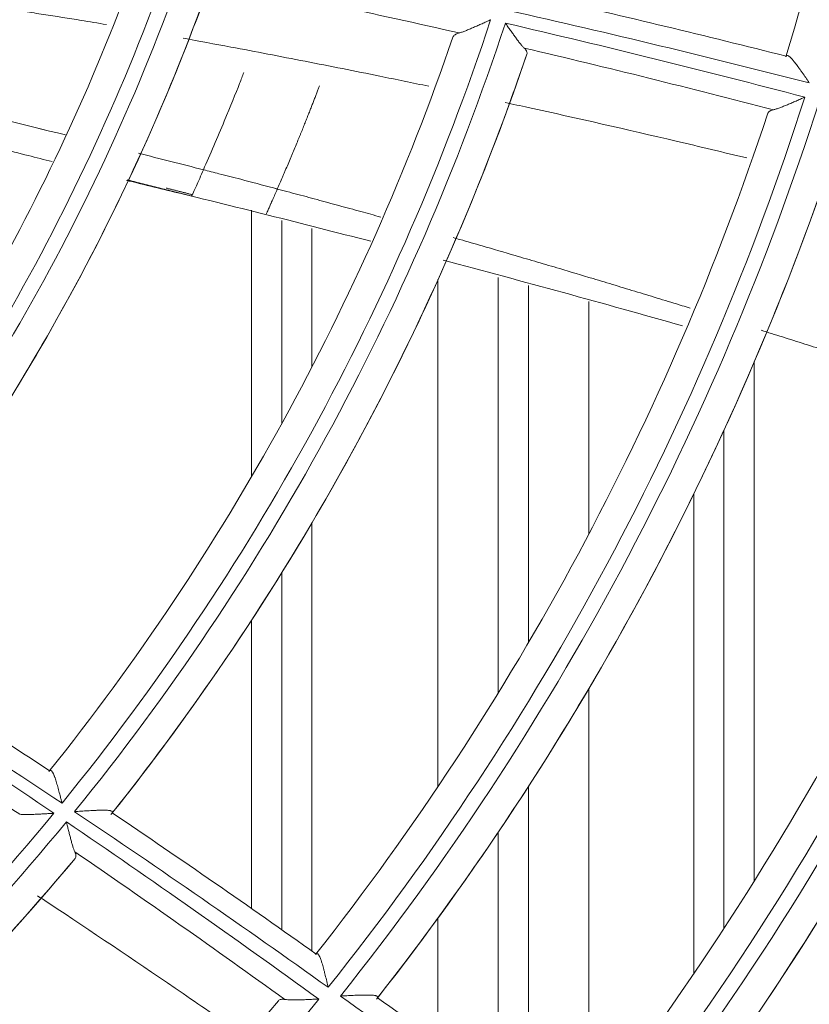
# Model space of a CAD drawing. Units: inches. Extents: x 0 to 6014, y 0 to 4289.
# Drawn here: x 1273 to 1299, y 2083 to 2115 of the extents above; entities that cross this region are included whole.
import ezdxf

# ---------------------------------------------------------------- set-up
doc = ezdxf.new("R2010")
doc.units = ezdxf.units.IN
doc.header["$MEASUREMENT"] = 0
doc.layers.add('LG-Product', color=3, linetype='Continuous')

msp = doc.modelspace()

# ---------------------------------------------------------------- linework, layer by layer
at = {"layer": 'LG-Product', "color": 3, "linetype": 'Continuous', "lineweight": 18}
for p, q in [((1280.607, 2100.13), (1280.607, 2108.966)), ((1280.607, 2100.13), (1280.607, 2108.966)), ((1280.607, 2100.13), (1280.607, 2108.966)), ((1280.607, 2100.13), (1280.607, 2108.966)), ((1281.607, 2101.89), (1281.607, 2108.624)), ((1281.607, 2101.89), (1281.607, 2108.624)), ((1281.607, 2101.89), (1281.607, 2108.624)), ((1281.607, 2101.89), (1281.607, 2108.624)), ((1282.607, 2108.362), (1282.607, 2103.761)), ((1282.607, 2108.362), (1282.607, 2103.761)), ((1282.607, 2108.362), (1282.607, 2103.761)), ((1282.607, 2108.362), (1282.607, 2103.761)), ((1288.788, 2092.971), (1288.788, 2106.733)), ((1288.788, 2092.971), (1288.788, 2106.733)), ((1288.788, 2092.971), (1288.788, 2106.733)), ((1288.788, 2092.971), (1288.788, 2106.733)), ((1286.788, 2089.867), (1286.788, 2106.662)), ((1286.788, 2089.867), (1286.788, 2106.662)), ((1286.788, 2089.867), (1286.788, 2106.662)), ((1286.788, 2089.867), (1286.788, 2106.662)), ((1289.788, 2106.463), (1289.788, 2094.634)), ((1289.788, 2106.463), (1289.788, 2094.634)), ((1289.788, 2106.463), (1289.788, 2094.634)), ((1289.788, 2106.463), (1289.788, 2094.634)), ((1291.788, 2105.938), (1291.788, 2098.229)), ((1291.788, 2105.938), (1291.788, 2098.229)), ((1291.788, 2105.938), (1291.788, 2098.229)), ((1291.788, 2105.938), (1291.788, 2098.229)), ((1297.27, 2086.725), (1297.27, 2103.924)), ((1297.27, 2086.73), (1297.27, 2103.92)), ((1297.27, 2086.726), (1297.27, 2103.92)), ((1297.27, 2086.73), (1297.27, 2103.92)), ((1297.27, 2086.73), (1297.27, 2103.92)), ((1296.27, 2085.164), (1296.27, 2101.671)), ((1296.27, 2085.164), (1296.27, 2101.671)), ((1296.27, 2085.164), (1296.27, 2101.671)), ((1296.27, 2085.162), (1296.27, 2101.666)), ((1295.27, 2083.665), (1295.27, 2099.559)), ((1295.27, 2083.665), (1295.27, 2099.559)), ((1295.27, 2083.665), (1295.27, 2099.559)), ((1295.27, 2083.665), (1295.27, 2099.559)), ((1282.607, 2098.601), (1282.607, 2084.413)), ((1282.607, 2098.601), (1282.607, 2084.413)), ((1282.607, 2098.601), (1282.607, 2084.413)), ((1282.607, 2098.601), (1282.607, 2084.413)), ((1281.607, 2085.112), (1281.607, 2096.948)), ((1281.607, 2085.112), (1281.607, 2096.948)), ((1281.607, 2085.112), (1281.607, 2096.948)), ((1281.607, 2085.112), (1281.607, 2096.948)), ((1280.607, 2085.812), (1280.607, 2095.378)), ((1280.607, 2085.812), (1280.607, 2095.378)), ((1280.607, 2085.812), (1280.607, 2095.378)), ((1280.607, 2085.812), (1280.607, 2095.378)), ((1291.788, 2093.106), (1291.788, 2078.84)), ((1291.788, 2093.106), (1291.788, 2078.84)), ((1291.788, 2093.106), (1291.788, 2078.84)), ((1291.788, 2093.106), (1291.788, 2078.84)), ((1289.788, 2089.874), (1289.788, 2079.231)), ((1289.788, 2089.874), (1289.788, 2079.231)), ((1289.788, 2089.874), (1289.788, 2079.231)), ((1289.788, 2089.874), (1289.788, 2079.231)), ((1288.788, 2079.963), (1288.788, 2088.361)), ((1288.788, 2079.963), (1288.788, 2088.361)), ((1288.788, 2079.963), (1288.788, 2088.361)), ((1288.788, 2079.963), (1288.788, 2088.361)), ((1286.788, 2081.419), (1286.788, 2085.512)), ((1286.788, 2081.419), (1286.788, 2085.512)), ((1286.788, 2081.419), (1286.788, 2085.512)), ((1286.788, 2081.419), (1286.788, 2085.512))]:
    msp.add_line(p, q, dxfattribs=at)
for centre, major_axis, ratio, start_param, end_param in [((1210.947, 2140.372), (0, 236.156), 1, 0.321719, 6.283185), ((1210.947, 2140.872), (236.156, 0), 0.997883, 4.712389, 7.853982), ((1210.947, 2140.872), (0, -91.4), 1, 1.272873, 1.621011), ((1210.947, 2140.872), (0, 71), 1, 4.012683, 4.37727), ((1210.947, 2140.872), (0, -71.5), 1, 0.872091, 1.236666), ((1210.947, 2140.872), (0, -70), 1, 0.878184, 1.221184), ((1210.947, 2140.872), (0, 72.5), 1, 4.02446, 4.368232), ((1210.947, 2140.872), (0, 81.7), 1, 4.0294, 4.393746), ((1210.947, 2140.872), (0, -82.2), 1, 0.888374, 1.252713), ((1210.947, 2140.872), (0, -72.5), 1, 0.884214, 1.205931), ((1210.947, 2140.872), (0, -80.7), 1, 0.894554, 1.240478), ((1210.947, 2140.872), (0, 83.2), 1, 4.038744, 4.385243), ((1210.947, 2140.872), (0, -83.2), 1, 0.896582, 1.227266), ((1210.947, 2140.872), (0, 92.4), 1, 4.038473, 4.402674), ((1210.947, 2140.872), (0, -92.9), 1, 0.897174, 1.261369), ((1210.947, 2140.872), (0, -91.4), 1, 0.903274, 1.251412), ((1210.947, 2140.872), (0, 93.9), 1, 4.046155, 4.394726), ((1210.947, 2140.872), (0, -93.9), 1, 0.904248, 1.240007), ((1210.947, 2140.872), (0, 102.9), 1, 4.043033, 4.407099), ((1210.947, 2140.872), (0, -103.4), 1, 0.901591, 1.26565), ((1210.947, 2140.872), (0, -101.9), 1, 0.907437, 1.257227), ((1210.947, 2140.872), (0, 104.4), 1, 4.049636, 4.399762), ((1210.947, 2140.872), (0, -104.4), 1, 0.907882, 1.247497), ((1210.947, 2140.872), (0, 81.7), 1, 3.659801, 4.024147), ((1210.947, 2140.872), (0, -82.2), 1, 0.518775, 0.883113), ((1210.947, 2140.872), (0, 83.2), 1, 3.669145, 4.015644), ((1210.947, 2140.872), (0, -83.2), 1, 0.526983, 0.857667), ((1210.947, 2140.872), (0, 92.4), 1, 3.668873, 4.033075), ((1210.947, 2140.872), (0, -91.4), 1, 0.533675, 0.881813)]:
    msp.add_ellipse(centre, major_axis=major_axis, ratio=ratio, start_param=start_param, end_param=end_param, dxfattribs=at)
for points, knots in [([(1287.491, 2114.836), (1286.097, 2115.154), (1284.702, 2115.462), (1282.955, 2115.836), (1282.605, 2115.91), (1281.906, 2116.057), (1280.856, 2116.276), (1279.806, 2116.491), (1279.106, 2116.632)], [0, 0, 0, 0, 0.5, 0.5, 0.625, 0.625, 0.75, 1, 1, 1, 1]), ([(1267.447, 2116.437), (1268.289, 2116.303), (1269.131, 2116.17), (1270.802, 2115.905), (1271.84, 2115.742), (1272.878, 2115.58), (1273.294, 2115.515), (1273.501, 2115.483), (1274.124, 2115.386), (1274.539, 2115.321), (1275.234, 2115.209), (1275.513, 2115.163), (1275.792, 2115.116)], [0, 0, 0, 0, 0.302596, 0.302596, 0.601015, 0.675619, 0.675619, 0.750224, 0.750224, 0.899433, 0.899433, 1, 1, 1, 1]), ([(1290.336, 2115.989), (1291.673, 2115.684), (1293.007, 2115.372), (1295.673, 2114.731), (1297.004, 2114.404), (1298.333, 2114.069)], [0, 0, 0, 0, 0.5, 0.5, 1, 1, 1, 1]), ([(1299.102, 2113.185), (1297.45, 2113.605), (1295.795, 2114.016), (1292.481, 2114.814), (1290.821, 2115.201), (1289.158, 2115.575)], [0, 0, 0, 0, 0.5, 0.5, 1, 1, 1, 1]), ([(1288.535, 2115.277), (1288.523, 2115.271), (1288.51, 2115.266), (1288.486, 2115.255), (1288.45, 2115.238), (1288.414, 2115.222), (1288.342, 2115.189), (1288.295, 2115.167), (1288.224, 2115.134), (1288.2, 2115.124), (1288.153, 2115.102), (1288.129, 2115.092), (1288.059, 2115.06), (1288.013, 2115.04), (1287.923, 2115), (1287.878, 2114.981), (1287.813, 2114.954), (1287.792, 2114.945), (1287.749, 2114.928), (1287.728, 2114.919), (1287.667, 2114.895), (1287.629, 2114.881), (1287.556, 2114.855), (1287.522, 2114.845), (1287.491, 2114.836)], [0, 0, 0, 0, 0.03125, 0.03125, 0.0625, 0.125, 0.125, 0.25, 0.25, 0.3125, 0.3125, 0.375, 0.375, 0.5, 0.5, 0.625, 0.625, 0.6875, 0.6875, 0.75, 0.75, 0.875, 0.875, 1, 1, 1, 1]), ([(1289.024, 2115.164), (1290.684, 2114.779), (1292.342, 2114.381), (1295.65, 2113.562), (1297.302, 2113.141), (1298.951, 2112.71)], [0, 0, 0, 0, 0.5, 0.5, 1, 1, 1, 1]), ([(1289.647, 2114.338), (1289.626, 2114.357), (1289.605, 2114.38), (1289.56, 2114.43), (1289.536, 2114.458), (1289.5, 2114.504), (1289.487, 2114.52), (1289.462, 2114.553), (1289.449, 2114.569), (1289.41, 2114.62), (1289.384, 2114.656), (1289.331, 2114.729), (1289.304, 2114.766), (1289.262, 2114.824), (1289.248, 2114.844), (1289.22, 2114.883), (1289.207, 2114.903), (1289.165, 2114.962), (1289.137, 2115.002), (1289.095, 2115.063), (1289.073, 2115.093), (1289.052, 2115.123), (1289.038, 2115.144), (1289.031, 2115.154), (1289.024, 2115.164)], [0, 0, 0, 0, 0.125, 0.125, 0.25, 0.25, 0.3125, 0.3125, 0.375, 0.375, 0.5, 0.5, 0.625, 0.625, 0.6875, 0.6875, 0.75, 0.75, 0.875, 0.875, 0.9375, 0.96875, 0.96875, 1, 1, 1, 1]), ([(1278.337, 2114.664), (1278.863, 2114.568), (1280.214, 2114.317), (1281.563, 2114.059), (1282.798, 2113.817), (1283.21, 2113.736), (1284.033, 2113.573), (1284.444, 2113.49), (1285.399, 2113.296), (1285.942, 2113.184), (1286.485, 2113.071)], [0, 0, 0, 0, 0.193147, 0.496361, 0.496361, 0.647968, 0.647968, 0.799576, 0.799576, 1, 1, 1, 1]), ([(1287.285, 2114.697), (1287.29, 2114.713), (1287.298, 2114.727), (1287.321, 2114.754), (1287.335, 2114.767), (1287.361, 2114.784), (1287.371, 2114.79), (1287.391, 2114.801), (1287.402, 2114.806), (1287.437, 2114.821), (1287.463, 2114.829), (1287.491, 2114.836)], [0, 0, 0, 0, 0.25, 0.25, 0.5, 0.5, 0.625, 0.625, 0.75, 0.75, 1, 1, 1, 1]), ([(1297.91, 2112.29), (1296.536, 2112.647), (1295.161, 2112.997), (1292.407, 2113.68), (1291.028, 2114.013), (1289.647, 2114.338)], [0, 0, 0, 0, 0.5, 0.5, 1, 1, 1, 1]), ([(1289.647, 2114.338), (1289.666, 2114.319), (1289.683, 2114.301), (1289.703, 2114.275), (1289.709, 2114.266), (1289.719, 2114.249), (1289.724, 2114.24), (1289.735, 2114.214), (1289.743, 2114.181), (1289.74, 2114.151), (1289.735, 2114.136)], [0, 0, 0, 0, 0.25, 0.25, 0.375, 0.375, 0.5, 0.5, 0.75, 1, 1, 1, 1]), ([(1298.333, 2114.069), (1298.34, 2114.078), (1298.346, 2114.084), (1298.362, 2114.091), (1298.371, 2114.092), (1298.391, 2114.087), (1298.402, 2114.082), (1298.426, 2114.068), (1298.439, 2114.058), (1298.467, 2114.034), (1298.481, 2114.02), (1298.511, 2113.989), (1298.526, 2113.972), (1298.55, 2113.944), (1298.559, 2113.935), (1298.575, 2113.915), (1298.584, 2113.904), (1298.609, 2113.873), (1298.627, 2113.851), (1298.68, 2113.782), (1298.716, 2113.734), (1298.763, 2113.669), (1298.772, 2113.656), (1298.791, 2113.63), (1298.82, 2113.59), (1298.849, 2113.55), (1298.906, 2113.468), (1298.945, 2113.413), (1299.003, 2113.328), (1299.023, 2113.3), (1299.052, 2113.257), (1299.062, 2113.242), (1299.082, 2113.214), (1299.092, 2113.199), (1299.102, 2113.185)], [0, 0, 0, 0, 0.0625, 0.0625, 0.125, 0.125, 0.1875, 0.1875, 0.25, 0.25, 0.3125, 0.3125, 0.375, 0.375, 0.40625, 0.40625, 0.4375, 0.4375, 0.5, 0.5, 0.625, 0.625, 0.65625, 0.65625, 0.6875, 0.75, 0.75, 0.875, 0.875, 0.9375, 0.9375, 0.96875, 0.96875, 1, 1, 1, 1]), ([(1274.439, 2111.457), (1273.029, 2111.807), (1270.281, 2112.48), (1267.527, 2113.135), (1266.185, 2113.449)], [0, 0, 0, 0, 0.51315, 1, 1, 1, 1]), ([(1274.439, 2111.457), (1273.03, 2111.807), (1270.281, 2112.48), (1267.527, 2113.135), (1266.185, 2113.449)], [0, 0, 0, 0, 0.513168, 1, 1, 1, 1]), ([(1274.439, 2111.457), (1273.03, 2111.807), (1270.281, 2112.48), (1267.527, 2113.135), (1266.185, 2113.449)], [0, 0, 0, 0, 0.5132, 1, 1, 1, 1]), ([(1279.01, 2110.303), (1279.118, 2110.545), (1279.358, 2111.094), (1279.833, 2112.221), (1280.132, 2112.966), (1280.305, 2113.409), (1280.35, 2113.524)], [0, 0, 0, 0, 0.211416, 0.422833, 0.845666, 1, 1, 1, 1]), ([(1279.01, 2110.303), (1279.118, 2110.545), (1279.358, 2111.094), (1279.833, 2112.221), (1280.132, 2112.966), (1280.305, 2113.409), (1280.35, 2113.524)], [0, 0, 0, 0, 0.211416, 0.422833, 0.845666, 1, 1, 1, 1]), ([(1279.01, 2110.303), (1279.118, 2110.545), (1279.358, 2111.094), (1279.833, 2112.221), (1280.132, 2112.966), (1280.305, 2113.409), (1280.35, 2113.523)], [0, 0, 0, 0, 0.211429, 0.422859, 0.845717, 1, 1, 1, 1]), ([(1281.461, 2109.666), (1281.489, 2109.729), (1281.517, 2109.793), (1281.574, 2109.925), (1281.604, 2109.993), (1281.649, 2110.097), (1281.664, 2110.133), (1281.687, 2110.186), (1281.694, 2110.204), (1281.71, 2110.24), (1281.717, 2110.258), (1281.756, 2110.348), (1281.786, 2110.42), (1281.848, 2110.565), (1281.878, 2110.637), (1281.916, 2110.728), (1281.924, 2110.746), (1281.939, 2110.782), (1281.947, 2110.8), (1281.969, 2110.854), (1281.984, 2110.89), (1282.028, 2110.995), (1282.056, 2111.063), (1282.112, 2111.198), (1282.139, 2111.264), (1282.179, 2111.362), (1282.192, 2111.394), (1282.218, 2111.457), (1282.23, 2111.488), (1282.267, 2111.579), (1282.291, 2111.638), (1282.338, 2111.753), (1282.36, 2111.809), (1282.404, 2111.919), (1282.426, 2111.972), (1282.467, 2112.077), (1282.488, 2112.129), (1282.527, 2112.229), (1282.546, 2112.277), (1282.584, 2112.373), (1282.603, 2112.42), (1282.63, 2112.489), (1282.639, 2112.512), (1282.656, 2112.557), (1282.665, 2112.579), (1282.69, 2112.645), (1282.707, 2112.688), (1282.74, 2112.773), (1282.756, 2112.815), (1282.788, 2112.897), (1282.804, 2112.938), (1282.833, 2113.014), (1282.847, 2113.05), (1282.86, 2113.086)], [0, 0, 0, 0, 0.050201, 0.050201, 0.100402, 0.100402, 0.125502, 0.125502, 0.138052, 0.138052, 0.150602, 0.150602, 0.200803, 0.200803, 0.251004, 0.251004, 0.263554, 0.263554, 0.276104, 0.276104, 0.301205, 0.301205, 0.351406, 0.351406, 0.401606, 0.401606, 0.426707, 0.426707, 0.451807, 0.451807, 0.502008, 0.502008, 0.552209, 0.552209, 0.60241, 0.60241, 0.65261, 0.65261, 0.702811, 0.702811, 0.753012, 0.753012, 0.778112, 0.778112, 0.803213, 0.803213, 0.853414, 0.853414, 0.903614, 0.903614, 0.953815, 0.953815, 1, 1, 1, 1]), ([(1273.99, 2110.573), (1273.725, 2110.64), (1273.461, 2110.707), (1272.595, 2110.927), (1271.993, 2111.081), (1269.529, 2111.711), (1267.667, 2112.191), (1265.805, 2112.672)], [0, 0, 0, 0, 0.096938, 0.096938, 0.31725, 0.31725, 1, 1, 1, 1]), ([(1298.951, 2112.71), (1298.939, 2112.704), (1298.927, 2112.699), (1298.902, 2112.688), (1298.866, 2112.672), (1298.83, 2112.656), (1298.757, 2112.624), (1298.709, 2112.602), (1298.614, 2112.561), (1298.566, 2112.54), (1298.472, 2112.499), (1298.426, 2112.479), (1298.335, 2112.442), (1298.291, 2112.423), (1298.226, 2112.397), (1298.205, 2112.389), (1298.163, 2112.373), (1298.142, 2112.365), (1298.081, 2112.342), (1298.043, 2112.329), (1297.972, 2112.306), (1297.939, 2112.297), (1297.91, 2112.29)], [0, 0, 0, 0, 0.03125, 0.03125, 0.0625, 0.125, 0.125, 0.25, 0.25, 0.375, 0.375, 0.5, 0.5, 0.625, 0.625, 0.6875, 0.6875, 0.75, 0.75, 0.875, 0.875, 1, 1, 1, 1]), ([(1289.018, 2112.532), (1289.272, 2112.477), (1289.526, 2112.422), (1291.419, 2112.007), (1293.055, 2111.635), (1295.469, 2111.068), (1296.249, 2110.882), (1297.029, 2110.694)], [0, 0, 0, 0, 0.094917, 0.094917, 0.707287, 0.707287, 1, 1, 1, 1]), ([(1297.725, 2112.174), (1297.729, 2112.187), (1297.737, 2112.2), (1297.757, 2112.223), (1297.77, 2112.233), (1297.793, 2112.248), (1297.801, 2112.253), (1297.82, 2112.262), (1297.829, 2112.266), (1297.861, 2112.278), (1297.884, 2112.284), (1297.91, 2112.29)], [0, 0, 0, 0, 0.25, 0.25, 0.5, 0.5, 0.625, 0.625, 0.75, 0.75, 1, 1, 1, 1]), ([(1279.01, 2110.303), (1278.926, 2110.109), (1278.775, 2109.761), (1278.651, 2109.494), (1278.614, 2109.424), (1278.617, 2109.432), (1278.622, 2109.442)], [0, 0, 0, 0, 0.341781, 0.611832, 0.83465, 1, 1, 1, 1]), ([(1279.01, 2110.303), (1278.926, 2110.109), (1278.775, 2109.761), (1278.651, 2109.494), (1278.616, 2109.428), (1278.617, 2109.431), (1278.619, 2109.436)], [0, 0, 0, 0, 0.353934, 0.633589, 0.86433, 1, 1, 1, 1]), ([(1279.01, 2110.303), (1278.926, 2110.108), (1278.775, 2109.76), (1278.651, 2109.495), (1278.617, 2109.432), (1278.618, 2109.432), (1278.618, 2109.433)], [0, 0, 0, 0, 0.376164, 0.673386, 0.918628, 1, 1, 1, 1]), ([(1279.01, 2110.303), (1279.182, 2110.259), (1279.592, 2110.152), (1280.369, 2109.959), (1281.206, 2109.732), (1282.054, 2109.51), (1282.777, 2109.315), (1283.503, 2109.115), (1284.209, 2108.926), (1284.67, 2108.797), (1284.889, 2108.735)], [0, 0, 0, 0, 0.088413, 0.211561, 0.396282, 0.519429, 0.642577, 0.765724, 0.888872, 1, 1, 1, 1]), ([(1279.01, 2110.303), (1279.182, 2110.259), (1279.592, 2110.152), (1280.369, 2109.959), (1281.011, 2109.785), (1281.417, 2109.677), (1281.461, 2109.666)], [0, 0, 0, 0, 0.21104, 0.504991, 0.945917, 1, 1, 1, 1]), ([(1279.01, 2110.303), (1279.182, 2110.259), (1279.592, 2110.152), (1280.369, 2109.959), (1281.206, 2109.732), (1282.054, 2109.51), (1282.777, 2109.315), (1283.503, 2109.115), (1284.209, 2108.926), (1284.67, 2108.797), (1284.889, 2108.735)], [0, 0, 0, 0, 0.088413, 0.211561, 0.396282, 0.519429, 0.642577, 0.765724, 0.888872, 1, 1, 1, 1]), ([(1278.617, 2109.431), (1278.013, 2109.574), (1277.41, 2109.72), (1276.693, 2109.895), (1276.578, 2109.923), (1276.464, 2109.952)], [0, 0, 0, 0, 0.840689, 0.840689, 1, 1, 1, 1]), ([(1281.461, 2109.666), (1281.434, 2109.602), (1281.407, 2109.54), (1281.355, 2109.422), (1281.33, 2109.366), (1281.295, 2109.286), (1281.283, 2109.261), (1281.266, 2109.223), (1281.261, 2109.211), (1281.25, 2109.187), (1281.224, 2109.128), (1281.201, 2109.077), (1281.169, 2109.004), (1281.155, 2108.973), (1281.139, 2108.939), (1281.136, 2108.933), (1281.131, 2108.92), (1281.128, 2108.914), (1281.121, 2108.898), (1281.116, 2108.888), (1281.106, 2108.864), (1281.101, 2108.853), (1281.097, 2108.845)], [0, 0, 0, 0, 0.14603, 0.14603, 0.292059, 0.292059, 0.365074, 0.365074, 0.401581, 0.401581, 0.438089, 0.584118, 0.584118, 0.730148, 0.730148, 0.766655, 0.766655, 0.803163, 0.803163, 0.876178, 0.876178, 1, 1, 1, 1]), ([(1287.291, 2108.056), (1287.366, 2108.034), (1287.686, 2107.943), (1288.375, 2107.747), (1289.229, 2107.495), (1290.089, 2107.243), (1290.946, 2106.992), (1291.805, 2106.732), (1292.667, 2106.474), (1293.406, 2106.251), (1294.145, 2106.024), (1294.724, 2105.847), (1295.058, 2105.745), (1295.145, 2105.718)], [0, 0, 0, 0, 0.028947, 0.122722, 0.263384, 0.357159, 0.450934, 0.591596, 0.685371, 0.779145, 0.87292, 0.966695, 1, 1, 1, 1]), ([(1287.291, 2108.056), (1287.366, 2108.034), (1287.686, 2107.943), (1288.375, 2107.747), (1289.229, 2107.495), (1290.089, 2107.243), (1290.946, 2106.992), (1291.805, 2106.732), (1292.667, 2106.474), (1293.406, 2106.251), (1294.145, 2106.024), (1294.724, 2105.847), (1295.058, 2105.745), (1295.145, 2105.718)], [0, 0, 0, 0, 0.028947, 0.122722, 0.263384, 0.357159, 0.450934, 0.591596, 0.685371, 0.779145, 0.87292, 0.966695, 1, 1, 1, 1]), ([(1297.51, 2104.983), (1297.621, 2104.948), (1297.979, 2104.836), (1298.582, 2104.646), (1299.325, 2104.41), (1300.192, 2104.136), (1301.056, 2103.859), (1301.922, 2103.58), (1302.789, 2103.302), (1303.657, 2103.02), (1304.481, 2102.751), (1304.939, 2102.602), (1305.148, 2102.533)], [0, 0, 0, 0, 0.043732, 0.14086, 0.237987, 0.335115, 0.480807, 0.577935, 0.675063, 0.820754, 0.917882, 1, 1, 1, 1]), ([(1297.51, 2104.983), (1297.621, 2104.948), (1297.979, 2104.836), (1298.582, 2104.646), (1299.325, 2104.41), (1300.192, 2104.136), (1301.056, 2103.859), (1301.922, 2103.58), (1302.789, 2103.302), (1303.657, 2103.02), (1304.481, 2102.751), (1304.939, 2102.602), (1305.148, 2102.533)], [0, 0, 0, 0, 0.043732, 0.14086, 0.237987, 0.335115, 0.480807, 0.577935, 0.675063, 0.820754, 0.917882, 1, 1, 1, 1]), ([(1265.461, 2094.607), (1266.184, 2094.148), (1266.905, 2093.687), (1267.984, 2092.992), (1268.343, 2092.759), (1269.061, 2092.293), (1269.419, 2092.059), (1271.209, 2090.887), (1272.633, 2089.938), (1274.049, 2088.978)], [0, 0, 0, 0, 0.25, 0.25, 0.375, 0.375, 0.5, 0.5, 1, 1, 1, 1]), ([(1274.321, 2089.31), (1272.898, 2090.261), (1271.467, 2091.201), (1269.31, 2092.594), (1268.589, 2093.055), (1267.144, 2093.972), (1266.419, 2094.428), (1265.693, 2094.881)], [0, 0, 0, 0, 0.5, 0.5, 0.75, 0.75, 1, 1, 1, 1]), ([(1266.97, 2094.857), (1267.553, 2094.491), (1268.134, 2094.124), (1269.295, 2093.386), (1269.874, 2093.015), (1271.608, 2091.896), (1272.759, 2091.143), (1273.906, 2090.383)], [0, 0, 0, 0, 0.25, 0.25, 0.5, 0.5, 1, 1, 1, 1]), ([(1272.917, 2088.944), (1271.732, 2089.743), (1270.542, 2090.535), (1269.048, 2091.514), (1268.749, 2091.71), (1268.15, 2092.1), (1267.251, 2092.683), (1266.349, 2093.263), (1265.746, 2093.647)], [0, 0, 0, 0, 0.5, 0.5, 0.625, 0.625, 0.75, 1, 1, 1, 1]), ([(1273.906, 2090.383), (1273.915, 2090.39), (1273.924, 2090.395), (1273.941, 2090.398), (1273.95, 2090.396), (1273.963, 2090.39), (1273.968, 2090.387), (1273.976, 2090.38), (1273.981, 2090.375), (1273.994, 2090.361), (1274.002, 2090.348), (1274.016, 2090.326), (1274.02, 2090.318), (1274.029, 2090.301), (1274.033, 2090.292), (1274.046, 2090.264), (1274.055, 2090.243), (1274.068, 2090.209), (1274.072, 2090.198), (1274.081, 2090.174), (1274.085, 2090.161), (1274.098, 2090.124), (1274.107, 2090.098), (1274.124, 2090.044), (1274.133, 2090.015), (1274.15, 2089.957), (1274.159, 2089.927), (1274.185, 2089.836), (1274.202, 2089.773), (1274.236, 2089.645), (1274.253, 2089.579), (1274.278, 2089.478), (1274.287, 2089.445), (1274.3, 2089.394), (1274.306, 2089.369), (1274.313, 2089.344), (1274.317, 2089.327), (1274.319, 2089.318), (1274.321, 2089.31)], [0, 0, 0, 0, 0.0625, 0.0625, 0.125, 0.125, 0.15625, 0.15625, 0.1875, 0.1875, 0.25, 0.25, 0.28125, 0.28125, 0.3125, 0.3125, 0.375, 0.375, 0.40625, 0.40625, 0.4375, 0.4375, 0.5, 0.5, 0.5625, 0.5625, 0.625, 0.625, 0.75, 0.75, 0.875, 0.875, 0.9375, 0.9375, 0.96875, 0.984375, 0.984375, 1, 1, 1, 1]), ([(1274.738, 2089.03), (1274.756, 2089.032), (1274.775, 2089.033), (1274.811, 2089.035), (1274.829, 2089.037), (1274.884, 2089.04), (1274.92, 2089.043), (1275.029, 2089.05), (1275.1, 2089.055), (1275.24, 2089.063), (1275.309, 2089.067), (1275.394, 2089.071), (1275.411, 2089.072), (1275.444, 2089.073), (1275.461, 2089.074), (1275.51, 2089.076), (1275.542, 2089.077), (1275.604, 2089.079), (1275.634, 2089.079), (1275.692, 2089.079), (1275.721, 2089.079), (1275.775, 2089.078), (1275.8, 2089.077), (1275.848, 2089.074), (1275.869, 2089.071), (1275.899, 2089.067), (1275.908, 2089.065), (1275.926, 2089.062), (1275.934, 2089.06), (1275.955, 2089.053), (1275.967, 2089.048), (1275.98, 2089.038), (1275.983, 2089.035), (1275.989, 2089.027), (1275.99, 2089.023), (1275.993, 2089.011), (1275.991, 2089.001), (1275.986, 2088.991)], [0, 0, 0, 0, 0.03125, 0.03125, 0.0625, 0.0625, 0.125, 0.125, 0.25, 0.25, 0.375, 0.375, 0.40625, 0.40625, 0.4375, 0.4375, 0.5, 0.5, 0.5625, 0.5625, 0.625, 0.625, 0.6875, 0.6875, 0.75, 0.75, 0.78125, 0.78125, 0.8125, 0.8125, 0.875, 0.875, 0.90625, 0.90625, 0.9375, 0.9375, 1, 1, 1, 1]), ([(1274.049, 2088.978), (1274.036, 2088.977), (1274.023, 2088.976), (1273.996, 2088.974), (1273.957, 2088.972), (1273.917, 2088.969), (1273.838, 2088.965), (1273.786, 2088.961), (1273.708, 2088.957), (1273.682, 2088.955), (1273.63, 2088.953), (1273.604, 2088.951), (1273.527, 2088.947), (1273.477, 2088.945), (1273.379, 2088.941), (1273.33, 2088.939), (1273.26, 2088.937), (1273.237, 2088.936), (1273.191, 2088.935), (1273.168, 2088.935), (1273.103, 2088.935), (1273.061, 2088.935), (1272.984, 2088.938), (1272.949, 2088.94), (1272.917, 2088.944)], [0, 0, 0, 0, 0.03125, 0.03125, 0.0625, 0.125, 0.125, 0.25, 0.25, 0.3125, 0.3125, 0.375, 0.375, 0.5, 0.5, 0.625, 0.625, 0.6875, 0.6875, 0.75, 0.75, 0.875, 0.875, 1, 1, 1, 1]), ([(1283.147, 2083.21), (1281.759, 2084.198), (1280.364, 2085.179), (1277.562, 2087.12), (1276.154, 2088.081), (1274.738, 2089.03)], [0, 0, 0, 0, 0.5, 0.5, 1, 1, 1, 1]), ([(1275.986, 2088.991), (1277.123, 2088.224), (1278.254, 2087.45), (1280.509, 2085.89), (1281.631, 2085.104), (1282.75, 2084.311)], [0, 0, 0, 0, 0.5, 0.5, 1, 1, 1, 1]), ([(1274.465, 2088.696), (1275.874, 2087.737), (1277.276, 2086.767), (1280.065, 2084.808), (1281.453, 2083.818), (1282.835, 2082.821)], [0, 0, 0, 0, 0.5, 0.5, 1, 1, 1, 1]), ([(1274.747, 2087.7), (1274.735, 2087.725), (1274.723, 2087.754), (1274.699, 2087.818), (1274.688, 2087.852), (1274.67, 2087.908), (1274.664, 2087.928), (1274.652, 2087.967), (1274.646, 2087.987), (1274.629, 2088.049), (1274.617, 2088.092), (1274.594, 2088.179), (1274.582, 2088.224), (1274.564, 2088.293), (1274.558, 2088.316), (1274.547, 2088.363), (1274.541, 2088.386), (1274.523, 2088.457), (1274.512, 2088.504), (1274.494, 2088.575), (1274.485, 2088.611), (1274.477, 2088.647), (1274.471, 2088.671), (1274.468, 2088.684), (1274.465, 2088.696)], [0, 0, 0, 0, 0.125, 0.125, 0.25, 0.25, 0.3125, 0.3125, 0.375, 0.375, 0.5, 0.5, 0.625, 0.625, 0.6875, 0.6875, 0.75, 0.75, 0.875, 0.875, 0.9375, 0.96875, 0.96875, 1, 1, 1, 1]), ([(1281.712, 2082.806), (1280.561, 2083.635), (1279.405, 2084.457), (1277.083, 2086.089), (1275.918, 2086.898), (1274.747, 2087.7)], [0, 0, 0, 0, 0.5, 0.5, 1, 1, 1, 1]), ([(1274.747, 2087.7), (1274.759, 2087.676), (1274.767, 2087.653), (1274.777, 2087.621), (1274.779, 2087.611), (1274.783, 2087.591), (1274.784, 2087.581), (1274.785, 2087.553), (1274.781, 2087.519), (1274.766, 2087.492), (1274.756, 2087.48)], [0, 0, 0, 0, 0.25, 0.25, 0.375, 0.375, 0.5, 0.5, 0.75, 1, 1, 1, 1]), ([(1273.508, 2086.244), (1273.725, 2086.1), (1273.942, 2085.957), (1275.557, 2084.886), (1276.949, 2083.948), (1278.995, 2082.548), (1279.655, 2082.093), (1280.314, 2081.635)], [0, 0, 0, 0, 0.094917, 0.094917, 0.707287, 0.707287, 1, 1, 1, 1]), ([(1282.75, 2084.311), (1282.759, 2084.318), (1282.768, 2084.321), (1282.785, 2084.322), (1282.794, 2084.319), (1282.811, 2084.308), (1282.819, 2084.299), (1282.836, 2084.277), (1282.845, 2084.263), (1282.862, 2084.231), (1282.87, 2084.213), (1282.887, 2084.173), (1282.895, 2084.151), (1282.908, 2084.117), (1282.912, 2084.105), (1282.92, 2084.08), (1282.924, 2084.068), (1282.937, 2084.029), (1282.945, 2084.002), (1282.97, 2083.919), (1282.986, 2083.86), (1283.006, 2083.783), (1283.01, 2083.768), (1283.019, 2083.736), (1283.031, 2083.689), (1283.043, 2083.641), (1283.067, 2083.544), (1283.083, 2083.479), (1283.107, 2083.379), (1283.115, 2083.345), (1283.127, 2083.294), (1283.131, 2083.277), (1283.139, 2083.243), (1283.143, 2083.226), (1283.147, 2083.21)], [0, 0, 0, 0, 0.0625, 0.0625, 0.125, 0.125, 0.1875, 0.1875, 0.25, 0.25, 0.3125, 0.3125, 0.375, 0.375, 0.40625, 0.40625, 0.4375, 0.4375, 0.5, 0.5, 0.625, 0.625, 0.65625, 0.65625, 0.6875, 0.75, 0.75, 0.875, 0.875, 0.9375, 0.9375, 0.96875, 0.96875, 1, 1, 1, 1]), ([(1283.555, 2082.919), (1283.573, 2082.92), (1283.59, 2082.921), (1283.626, 2082.923), (1283.644, 2082.924), (1283.698, 2082.927), (1283.733, 2082.929), (1283.839, 2082.934), (1283.908, 2082.938), (1284.045, 2082.944), (1284.113, 2082.947), (1284.195, 2082.95), (1284.212, 2082.95), (1284.244, 2082.951), (1284.261, 2082.952), (1284.308, 2082.953), (1284.339, 2082.954), (1284.4, 2082.954), (1284.429, 2082.954), (1284.472, 2082.954), (1284.486, 2082.954), (1284.514, 2082.953), (1284.527, 2082.953), (1284.567, 2082.951), (1284.592, 2082.95), (1284.638, 2082.946), (1284.659, 2082.944), (1284.688, 2082.939), (1284.698, 2082.937), (1284.715, 2082.934), (1284.723, 2082.931), (1284.745, 2082.925), (1284.756, 2082.919), (1284.768, 2082.912), (1284.77, 2082.91), (1284.774, 2082.907), (1284.779, 2082.902), (1284.782, 2082.896), (1284.786, 2082.884), (1284.785, 2082.875), (1284.782, 2082.865)], [0, 0, 0, 0, 0.03125, 0.03125, 0.0625, 0.0625, 0.125, 0.125, 0.25, 0.25, 0.375, 0.375, 0.40625, 0.40625, 0.4375, 0.4375, 0.5, 0.5, 0.5625, 0.5625, 0.59375, 0.59375, 0.625, 0.625, 0.6875, 0.6875, 0.75, 0.75, 0.78125, 0.78125, 0.8125, 0.8125, 0.875, 0.875, 0.890625, 0.890625, 0.90625, 0.9375, 0.9375, 1, 1, 1, 1]), ([(1291.644, 2077.024), (1290.304, 2078.018), (1288.96, 2079.007), (1286.265, 2080.973), (1284.913, 2081.95), (1283.555, 2082.919)], [0, 0, 0, 0, 0.5, 0.5, 1, 1, 1, 1]), ([(1281.498, 2082.764), (1281.507, 2082.775), (1281.53, 2082.793), (1281.561, 2082.804), (1281.588, 2082.809), (1281.598, 2082.81), (1281.618, 2082.812), (1281.629, 2082.812), (1281.662, 2082.812), (1281.686, 2082.81), (1281.712, 2082.806)], [0, 0, 0, 0, 0.25, 0.5, 0.5, 0.625, 0.625, 0.75, 0.75, 1, 1, 1, 1]), ([(1282.835, 2082.821), (1282.822, 2082.82), (1282.808, 2082.819), (1282.782, 2082.818), (1282.742, 2082.816), (1282.702, 2082.814), (1282.623, 2082.81), (1282.571, 2082.808), (1282.467, 2082.803), (1282.415, 2082.801), (1282.312, 2082.797), (1282.262, 2082.796), (1282.164, 2082.793), (1282.116, 2082.792), (1282.046, 2082.791), (1282.023, 2082.791), (1281.978, 2082.791), (1281.956, 2082.791), (1281.891, 2082.792), (1281.851, 2082.794), (1281.777, 2082.798), (1281.742, 2082.801), (1281.712, 2082.806)], [0, 0, 0, 0, 0.03125, 0.03125, 0.0625, 0.125, 0.125, 0.25, 0.25, 0.375, 0.375, 0.5, 0.5, 0.625, 0.625, 0.6875, 0.6875, 0.75, 0.75, 0.875, 0.875, 1, 1, 1, 1])]:
    msp.add_open_spline(points, degree=3, knots=knots, dxfattribs=at)
for points, degree in [([(1278.675, 2115.002), (1278.855, 2115.473), (1279.028, 2115.942), (1279.196, 2116.41)], 3), ([(1289.286, 2112.849), (1289.44, 2113.28), (1289.59, 2113.709), (1289.735, 2114.136)], 3), ([(1279.01, 2110.303), (1278.291, 2110.487), (1277.572, 2110.67), (1276.852, 2110.852)], 3), ([(1279.01, 2110.303), (1278.291, 2110.487), (1277.572, 2110.67), (1276.853, 2110.852)], 3), ([(1279.01, 2110.303), (1278.291, 2110.487), (1277.572, 2110.67), (1276.853, 2110.852)], 3), ([(1276.476, 2109.968), (1277.547, 2109.699), (1278.617, 2109.431)], 2), ([(1276.476, 2109.968), (1277.547, 2109.699), (1278.617, 2109.431)], 2), ([(1277.725, 2109.651), (1280.018, 2109.09), (1282.296, 2108.519), (1284.559, 2107.933)], 3), ([(1277.725, 2109.651), (1280.018, 2109.09), (1282.296, 2108.519), (1284.559, 2107.933)], 3), ([(1277.776, 2109.697), (1278.639, 2109.479)], 1), ([(1286.963, 2107.305), (1289.628, 2106.601), (1292.273, 2105.877), (1294.896, 2105.13)], 3), ([(1286.963, 2107.305), (1289.628, 2106.601), (1292.273, 2105.877), (1294.896, 2105.13)], 3), ([(1273.873, 2086.442), (1274.172, 2086.788), (1274.467, 2087.134), (1274.756, 2087.48)], 3), ([(1284.782, 2082.865), (1286.953, 2081.308), (1289.112, 2079.733), (1291.261, 2078.146)], 3)]:
    msp.add_open_spline(points, degree=degree, dxfattribs=at)

doc.saveas('drawing.dxf')
